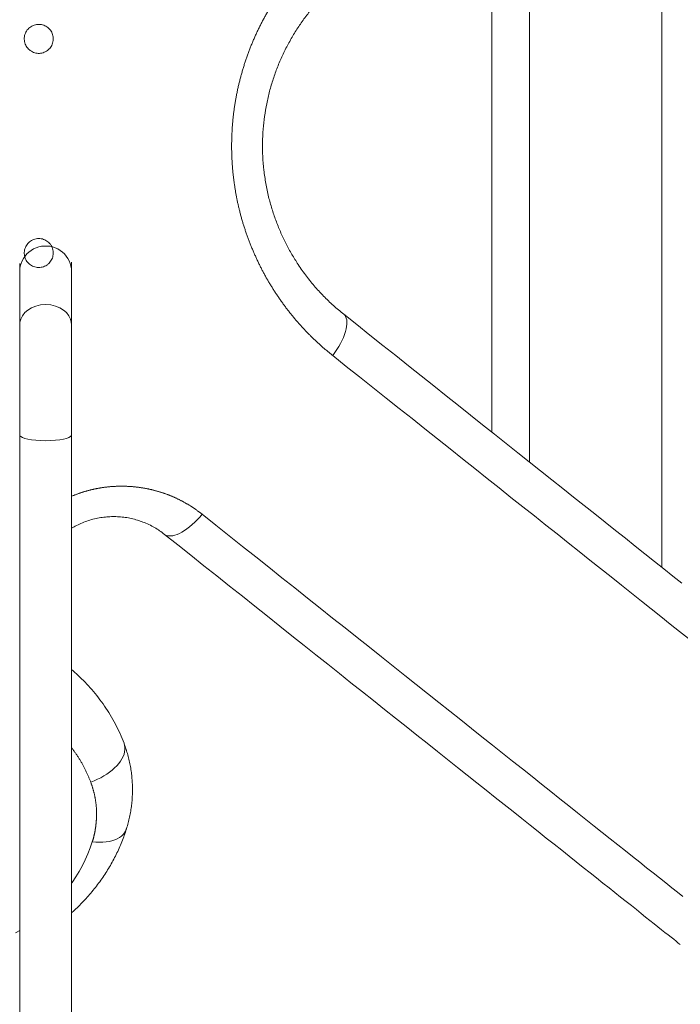
# Model space of a CAD drawing. Extents: x 2 to 173, y 70 to 240.
# Drawn here: x 61 to 68, y 139 to 150 of the extents above; entities that cross this region are included whole.
import ezdxf

# ---------------------------------------------------------------- set-up
doc = ezdxf.new("R2010")
doc.units = 0
doc.header["$LTSCALE"] = 25
doc.header["$MEASUREMENT"] = 0
doc.linetypes.add('PHANTOM', pattern=[12.7, 6.35, -1.27, 1.27, -1.27, 1.27, -1.27])
doc.layers.get('0').update_dxf_attribs({"linetype": 'CONTINUOUS'})

msp = doc.modelspace()

# ---------------------------------------------------------------- linework, layer by layer
at = {"color": 7, "linetype": 'Continuous', "lineweight": 15}
for p, q in [((60.605, 147.57), (60.626, 147.594)), ((60.626, 147.594), (60.649, 147.616)), ((60.649, 147.616), (60.675, 147.635)), ((60.675, 147.635), (60.703, 147.652)), ((60.703, 147.652), (60.733, 147.665)), ((60.733, 147.665), (60.764, 147.676)), ((60.764, 147.676), (60.796, 147.683)), ((60.796, 147.683), (60.828, 147.686)), ((60.828, 147.686), (60.861, 147.686)), ((60.861, 147.686), (60.893, 147.683)), ((60.893, 147.683), (60.925, 147.676)), ((60.925, 147.676), (60.956, 147.665)), ((60.956, 147.665), (60.986, 147.652)), ((60.986, 147.652), (61.014, 147.635)), ((61.014, 147.635), (61.04, 147.616)), ((61.04, 147.616), (61.064, 147.594)), ((61.064, 147.594), (61.085, 147.57)), ((60.55, 147.454), (60.559, 147.485)), ((60.559, 147.485), (60.571, 147.515)), ((60.571, 147.515), (60.586, 147.543)), ((60.586, 147.543), (60.605, 147.57)), ((61.085, 147.57), (61.103, 147.543)), ((61.103, 147.543), (61.118, 147.515)), ((61.118, 147.515), (61.13, 147.485)), ((61.13, 147.485), (61.139, 147.454)), ((60.543, 147.391), (60.545, 147.423)), ((60.545, 147.423), (60.55, 147.454)), ((61.139, 147.454), (61.144, 147.423)), ((61.144, 147.423), (61.146, 147.391)), ((61.146, 147.391), (61.146, 147.391)), ((60.845, 147.007), (60.785, 147.002)), ((60.904, 147.002), (60.845, 147.007)), ((60.603, 146.912), (60.574, 146.874)), ((60.637, 146.942), (60.603, 146.912)), ((60.679, 146.968), (60.637, 146.942)), ((60.729, 146.989), (60.679, 146.968)), ((60.785, 147.002), (60.729, 146.989)), ((60.961, 146.989), (60.904, 147.002)), ((61.011, 146.968), (60.961, 146.989)), ((61.053, 146.942), (61.011, 146.968)), ((61.086, 146.912), (61.053, 146.942)), ((61.116, 146.874), (61.086, 146.912)), ((64.31, 146.894), (64.463, 146.772)), ((60.546, 146.801), (60.543, 146.77)), ((60.555, 146.836), (60.546, 146.801)), ((60.574, 146.874), (60.555, 146.836)), ((61.134, 146.836), (61.116, 146.874)), ((61.143, 146.801), (61.134, 146.836)), ((61.146, 146.77), (61.143, 146.801)), ((60.543, 146.77), (60.543, 146.77)), ((64.463, 146.772), (64.615, 146.651)), ((64.615, 146.651), (64.766, 146.531)), ((64.766, 146.531), (64.916, 146.412)), ((64.916, 146.412), (65.064, 146.294)), ((65.064, 146.294), (65.211, 146.177)), ((65.211, 146.177), (65.357, 146.061)), ((65.357, 146.061), (65.501, 145.946)), ((65.501, 145.946), (65.644, 145.833)), ((65.644, 145.833), (65.785, 145.72)), ((65.785, 145.72), (65.925, 145.609)), ((65.925, 145.609), (66.063, 145.499)), ((60.543, 145.488), (60.546, 145.479)), ((60.546, 145.479), (60.555, 145.47)), ((60.555, 145.47), (60.574, 145.459)), ((60.574, 145.459), (60.603, 145.449)), ((60.603, 145.449), (60.637, 145.441)), ((60.637, 145.441), (60.679, 145.434)), ((60.679, 145.434), (60.729, 145.428)), ((60.729, 145.428), (60.785, 145.424)), ((60.785, 145.424), (60.845, 145.423)), ((60.845, 145.423), (60.904, 145.424)), ((60.904, 145.424), (60.961, 145.428)), ((60.961, 145.428), (61.011, 145.434)), ((61.011, 145.434), (61.053, 145.441)), ((61.053, 145.441), (61.086, 145.449)), ((61.086, 145.449), (61.116, 145.459)), ((61.116, 145.459), (61.134, 145.47)), ((61.134, 145.47), (61.143, 145.479)), ((61.143, 145.479), (61.146, 145.488)), ((61.146, 145.488), (61.146, 145.488)), ((66.063, 145.499), (66.2, 145.39)), ((66.2, 145.39), (66.335, 145.283)), ((66.335, 145.283), (66.468, 145.177)), ((66.468, 145.177), (66.6, 145.072)), ((66.6, 145.072), (66.729, 144.969)), ((66.729, 144.969), (66.857, 144.867)), ((66.857, 144.867), (66.984, 144.767)), ((66.984, 144.767), (67.108, 144.668)), ((67.108, 144.668), (67.23, 144.571)), ((67.23, 144.571), (67.351, 144.475)), ((67.351, 144.475), (67.47, 144.38)), ((67.47, 144.38), (67.586, 144.288)), ((62.381, 144.212), (62.227, 144.334)), ((67.586, 144.288), (67.701, 144.197)), ((62.534, 144.09), (62.381, 144.212)), ((67.701, 144.197), (67.813, 144.107)), ((62.685, 143.969), (62.534, 144.09)), ((67.813, 144.107), (67.924, 144.019)), ((62.835, 143.85), (62.685, 143.969)), ((67.924, 144.019), (68.032, 143.933)), ((68.032, 143.933), (68.138, 143.849)), ((62.984, 143.731), (62.835, 143.85)), ((68.138, 143.849), (68.242, 143.766)), ((63.132, 143.614), (62.984, 143.731)), ((63.278, 143.497), (63.132, 143.614)), ((63.423, 143.382), (63.278, 143.497)), ((63.567, 143.268), (63.423, 143.382)), ((63.709, 143.155), (63.567, 143.268)), ((63.849, 143.043), (63.709, 143.155)), ((63.988, 142.933), (63.849, 143.043)), ((64.125, 142.824), (63.988, 142.933)), ((64.261, 142.716), (64.125, 142.824)), ((64.395, 142.609), (64.261, 142.716)), ((64.527, 142.504), (64.395, 142.609)), ((64.658, 142.4), (64.527, 142.504)), ((64.786, 142.298), (64.658, 142.4)), ((64.913, 142.197), (64.786, 142.298)), ((65.038, 142.098), (64.913, 142.197)), ((65.161, 142), (65.038, 142.098)), ((65.282, 141.904), (65.161, 142)), ((65.401, 141.809), (65.282, 141.904)), ((65.518, 141.716), (65.401, 141.809)), ((65.634, 141.624), (65.518, 141.716)), ((65.747, 141.534), (65.634, 141.624)), ((65.858, 141.446), (65.747, 141.534)), ((65.966, 141.359), (65.858, 141.446)), ((66.073, 141.275), (65.966, 141.359)), ((66.178, 141.191), (66.073, 141.275)), ((66.28, 141.11), (66.178, 141.191)), ((66.38, 141.03), (66.28, 141.11)), ((66.478, 140.953), (66.38, 141.03)), ((66.573, 140.877), (66.478, 140.953)), ((66.666, 140.803), (66.573, 140.877)), ((66.757, 140.731), (66.666, 140.803)), ((66.845, 140.66), (66.757, 140.731)), ((66.931, 140.592), (66.845, 140.66)), ((67.015, 140.525), (66.931, 140.592)), ((67.096, 140.461), (67.015, 140.525)), ((67.175, 140.398), (67.096, 140.461)), ((67.251, 140.338), (67.175, 140.398)), ((67.325, 140.279), (67.251, 140.338)), ((67.396, 140.222), (67.325, 140.279)), ((67.464, 140.168), (67.396, 140.222)), ((67.53, 140.115), (67.464, 140.168)), ((67.594, 140.065), (67.53, 140.115)), ((67.655, 140.017), (67.594, 140.065)), ((67.713, 139.97), (67.655, 140.017)), ((67.768, 139.926), (67.713, 139.97)), ((67.821, 139.884), (67.768, 139.926)), ((67.871, 139.844), (67.821, 139.884)), ((67.919, 139.806), (67.871, 139.844)), ((67.964, 139.771), (67.919, 139.806)), ((68.006, 139.737), (67.964, 139.771)), ((68.045, 139.706), (68.006, 139.737)), ((68.082, 139.677), (68.045, 139.706)), ((68.116, 139.65), (68.082, 139.677)), ((68.147, 139.625), (68.116, 139.65)), ((68.176, 139.602), (68.147, 139.625)), ((68.201, 139.582), (68.176, 139.602)), ((68.224, 139.564), (68.201, 139.582))]:
    msp.add_line(p, q, dxfattribs=at)
at = {"color": 7, "linetype": 'PHANTOM', "lineweight": 0}
for p, q in [((64.323, 146.881), (64.31, 146.894)), ((64.333, 146.866), (64.323, 146.881)), ((64.34, 146.848), (64.333, 146.866)), ((64.345, 146.827), (64.34, 146.848)), ((64.344, 146.751), (64.347, 146.779)), ((64.347, 146.804), (64.345, 146.827)), ((64.347, 146.779), (64.347, 146.804)), ((64.32, 146.658), (64.33, 146.691)), ((64.33, 146.691), (64.339, 146.722)), ((64.339, 146.722), (64.344, 146.751)), ((64.254, 146.519), (64.273, 146.554)), ((64.273, 146.554), (64.291, 146.59)), ((64.291, 146.59), (64.307, 146.624)), ((64.307, 146.624), (64.32, 146.658)), ((64.183, 146.412), (64.208, 146.447)), ((64.208, 146.447), (64.232, 146.483)), ((64.232, 146.483), (64.254, 146.519)), ((64.34, 146.287), (64.183, 146.412)), ((64.495, 146.164), (64.34, 146.287)), ((64.65, 146.041), (64.495, 146.164)), ((64.803, 145.919), (64.65, 146.041)), ((64.954, 145.799), (64.803, 145.919)), ((65.105, 145.679), (64.954, 145.799)), ((65.254, 145.561), (65.105, 145.679)), ((65.401, 145.443), (65.254, 145.561)), ((65.548, 145.327), (65.401, 145.443)), ((65.692, 145.212), (65.548, 145.327)), ((65.835, 145.098), (65.692, 145.212)), ((65.977, 144.985), (65.835, 145.098)), ((66.117, 144.874), (65.977, 144.985)), ((66.255, 144.764), (66.117, 144.874)), ((66.392, 144.655), (66.255, 144.764)), ((66.527, 144.548), (66.392, 144.655)), ((62.608, 144.503), (62.578, 144.474)), ((62.638, 144.534), (62.608, 144.503)), ((62.666, 144.567), (62.638, 144.534)), ((62.666, 144.567), (62.824, 144.442)), ((66.66, 144.442), (66.527, 144.548)), ((62.458, 144.378), (62.428, 144.36)), ((62.487, 144.399), (62.458, 144.378)), ((62.518, 144.422), (62.487, 144.399)), ((62.548, 144.447), (62.518, 144.422)), ((62.578, 144.474), (62.548, 144.447)), ((62.824, 144.442), (62.98, 144.317)), ((66.791, 144.338), (66.66, 144.442)), ((62.242, 144.325), (62.227, 144.334)), ((62.259, 144.318), (62.242, 144.325)), ((62.278, 144.315), (62.259, 144.318)), ((62.299, 144.315), (62.278, 144.315)), ((62.322, 144.318), (62.299, 144.315)), ((62.347, 144.324), (62.322, 144.318)), ((62.373, 144.333), (62.347, 144.324)), ((62.4, 144.345), (62.373, 144.333)), ((62.428, 144.36), (62.4, 144.345)), ((62.98, 144.317), (63.135, 144.194)), ((66.921, 144.235), (66.791, 144.338)), ((63.135, 144.194), (63.289, 144.072)), ((67.048, 144.133), (66.921, 144.235)), ((63.289, 144.072), (63.441, 143.951)), ((67.174, 144.033), (67.048, 144.133)), ((67.298, 143.935), (67.174, 144.033)), ((63.441, 143.951), (63.592, 143.83)), ((67.42, 143.838), (67.298, 143.935)), ((63.592, 143.83), (63.742, 143.711)), ((67.54, 143.742), (67.42, 143.838)), ((63.742, 143.711), (63.89, 143.593)), ((67.657, 143.649), (67.54, 143.742)), ((63.89, 143.593), (64.037, 143.477)), ((67.773, 143.556), (67.657, 143.649)), ((64.037, 143.477), (64.182, 143.361)), ((67.887, 143.466), (67.773, 143.556)), ((67.999, 143.377), (67.887, 143.466)), ((64.182, 143.361), (64.326, 143.247)), ((68.108, 143.29), (67.999, 143.377)), ((64.326, 143.247), (64.468, 143.133)), ((68.215, 143.205), (68.108, 143.29)), ((64.468, 143.133), (64.609, 143.022)), ((68.32, 143.121), (68.215, 143.205)), ((64.609, 143.022), (64.748, 142.911)), ((64.748, 142.911), (64.885, 142.802)), ((64.885, 142.802), (65.021, 142.694)), ((65.021, 142.694), (65.154, 142.588)), ((65.154, 142.588), (65.286, 142.483)), ((65.286, 142.483), (65.417, 142.379)), ((65.417, 142.379), (65.545, 142.277)), ((65.545, 142.277), (65.671, 142.177)), ((65.671, 142.177), (65.796, 142.078)), ((65.796, 142.078), (65.918, 141.98)), ((65.918, 141.98), (66.039, 141.884)), ((61.756, 141.904), (61.763, 141.88)), ((61.763, 141.88), (61.767, 141.856)), ((61.767, 141.856), (61.767, 141.831)), ((66.039, 141.884), (66.157, 141.79)), ((61.746, 141.751), (61.732, 141.724)), ((61.756, 141.778), (61.746, 141.751)), ((61.763, 141.805), (61.756, 141.778)), ((61.767, 141.831), (61.763, 141.805)), ((66.157, 141.79), (66.274, 141.698)), ((61.673, 141.644), (61.647, 141.618)), ((61.696, 141.67), (61.673, 141.644)), ((61.715, 141.697), (61.696, 141.67)), ((61.732, 141.724), (61.715, 141.697)), ((66.274, 141.698), (66.388, 141.607)), ((61.521, 141.524), (61.485, 141.504)), ((61.556, 141.546), (61.521, 141.524)), ((61.589, 141.569), (61.556, 141.546)), ((61.619, 141.593), (61.589, 141.569)), ((61.647, 141.618), (61.619, 141.593)), ((66.388, 141.607), (66.5, 141.517)), ((66.5, 141.517), (66.61, 141.43)), ((61.408, 141.469), (61.369, 141.454)), ((61.447, 141.486), (61.408, 141.469)), ((61.485, 141.504), (61.447, 141.486)), ((66.61, 141.43), (66.718, 141.344)), ((66.718, 141.344), (66.823, 141.26)), ((66.823, 141.26), (66.927, 141.178)), ((66.927, 141.178), (67.028, 141.097)), ((67.028, 141.097), (67.127, 141.019)), ((67.127, 141.019), (67.223, 140.942)), ((67.223, 140.942), (67.317, 140.867)), ((61.725, 140.825), (61.702, 140.809)), ((61.745, 140.843), (61.725, 140.825)), ((61.761, 140.863), (61.745, 140.843)), ((61.774, 140.884), (61.761, 140.863)), ((61.783, 140.907), (61.774, 140.884)), ((61.784, 140.908), (61.783, 140.907)), ((67.317, 140.867), (67.409, 140.794)), ((61.364, 140.687), (61.387, 140.757)), ((61.429, 140.754), (61.387, 140.757)), ((61.47, 140.753), (61.429, 140.754)), ((61.509, 140.754), (61.47, 140.753)), ((61.547, 140.758), (61.509, 140.754)), ((61.582, 140.764), (61.547, 140.758)), ((61.616, 140.772), (61.582, 140.764)), ((61.648, 140.782), (61.616, 140.772)), ((61.676, 140.794), (61.648, 140.782)), ((61.702, 140.809), (61.676, 140.794)), ((67.409, 140.794), (67.498, 140.723)), ((67.498, 140.723), (67.585, 140.654)), ((61.306, 140.549), (61.337, 140.618)), ((61.337, 140.618), (61.364, 140.687)), ((67.585, 140.654), (67.67, 140.587)), ((61.235, 140.415), (61.272, 140.482)), ((61.272, 140.482), (61.306, 140.549)), ((67.67, 140.587), (67.752, 140.522)), ((67.752, 140.522), (67.831, 140.458)), ((61.195, 140.35), (61.235, 140.415)), ((67.831, 140.458), (67.908, 140.397)), ((67.908, 140.397), (67.983, 140.338)), ((61.146, 140.278), (61.152, 140.287)), ((61.152, 140.287), (61.195, 140.35)), ((67.983, 140.338), (68.055, 140.281)), ((68.055, 140.281), (68.124, 140.225)), ((68.124, 140.225), (68.191, 140.172)), ((68.191, 140.172), (68.255, 140.121)), ((60.495, 139.701), (60.543, 139.729))]:
    msp.add_line(p, q, dxfattribs=at)
at = {"color": 7, "linetype": 'Continuous', "lineweight": 15}
for points in [[(68.011, 153.15), (68.011, 143.949)], [(66.032, 151.5), (66.032, 145.524)], [(66.472, 145.174), (66.472, 151.5)], [(60.543, 147.482), (60.543, 147.391)], [(61.146, 147.391), (61.146, 147.497)]]:
    msp.add_open_spline(points, degree=1, dxfattribs=at)
at = {"color": 7, "linetype": 'PHANTOM', "lineweight": 0}
for points, knots in [([(64.183, 146.412), (64.141, 146.447), (64.057, 146.516), (63.936, 146.629), (63.82, 146.749), (63.71, 146.877), (63.607, 147.011), (63.51, 147.151), (63.42, 147.298), (63.338, 147.451), (63.264, 147.61), (63.198, 147.773), (63.141, 147.941), (63.095, 148.107), (63.06, 148.272), (63.034, 148.434), (63.016, 148.599), (63.007, 148.764), (63.007, 148.929), (63.016, 149.1), (63.035, 149.278), (63.066, 149.461), (63.108, 149.642), (63.16, 149.819), (63.222, 149.992), (63.295, 150.161), (63.377, 150.326), (63.468, 150.484), (63.568, 150.635), (63.675, 150.781), (63.792, 150.92), (63.916, 151.051), (64.046, 151.175), (64.138, 151.251), (64.183, 151.288)], [0, 0, 0, 0, 0.030774, 0.061642, 0.092551, 0.123452, 0.154301, 0.185061, 0.215961, 0.246978, 0.27805, 0.309115, 0.340115, 0.371002, 0.399421, 0.427942, 0.456514, 0.485084, 0.513602, 0.542019, 0.574137, 0.606361, 0.638624, 0.670855, 0.70298, 0.735557, 0.768229, 0.80094, 0.833625, 0.866213, 0.899628, 0.933101, 0.966578, 1, 1, 1, 1]), ([(61.146, 144.776), (61.148, 144.777), (61.186, 144.793), (61.261, 144.821), (61.374, 144.853), (61.487, 144.876), (61.6, 144.89), (61.713, 144.895), (61.827, 144.892), (61.941, 144.88), (62.054, 144.86), (62.164, 144.831), (62.272, 144.794), (62.378, 144.749), (62.479, 144.695), (62.576, 144.635), (62.636, 144.589), (62.666, 144.567)], [0.6581065, 0.6581065, 0.6581065, 0.6581065, 0.6592009, 0.6834463, 0.7076007, 0.7311032, 0.7546843, 0.7782698, 0.8017779, 0.8260941, 0.8504854, 0.8748828, 0.8992074, 0.9243676, 0.9495972, 0.9748321, 1, 1, 1, 1]), ([(61.369, 141.454), (61.351, 141.497), (61.316, 141.583), (61.247, 141.708), (61.188, 141.798), (61.152, 141.846), (61.146, 141.854)], [0, 0, 0, 0, 0.1526371, 0.3052767, 0.461793, 0.4949195, 0.4949195, 0.4949195, 0.4949195]), ([(61.387, 140.757), (61.394, 140.779), (61.407, 140.822), (61.42, 140.889), (61.43, 140.955), (61.437, 141.036), (61.438, 141.131), (61.427, 141.239), (61.405, 141.348), (61.381, 141.419), (61.369, 141.454)], [0, 0, 0, 0, 0.094051, 0.188103, 0.283169, 0.378237, 0.531455, 0.684674, 0.842337, 1, 1, 1, 1])]:
    msp.add_open_spline(points, degree=3, knots=knots, dxfattribs=at)
at = {"color": 7, "linetype": 'Continuous', "lineweight": 15}
for points, knots in [([(64.31, 150.807), (64.274, 150.777), (64.2, 150.717), (64.096, 150.617), (63.996, 150.512), (63.903, 150.4), (63.816, 150.284), (63.737, 150.162), (63.664, 150.035), (63.597, 149.903), (63.539, 149.767), (63.489, 149.628), (63.447, 149.486), (63.414, 149.341), (63.389, 149.194), (63.372, 149.042), (63.365, 148.887), (63.368, 148.727), (63.381, 148.569), (63.403, 148.412), (63.435, 148.262), (63.474, 148.12), (63.52, 147.985), (63.573, 147.853), (63.632, 147.726), (63.698, 147.604), (63.775, 147.478), (63.864, 147.351), (63.966, 147.223), (64.075, 147.104), (64.189, 146.993), (64.27, 146.927), (64.31, 146.894)], [0, 0, 0, 0, 0.033922, 0.067899, 0.101871, 0.135783, 0.168414, 0.201146, 0.233902, 0.266615, 0.29923, 0.331025, 0.362934, 0.394877, 0.426775, 0.45856, 0.492229, 0.526039, 0.5599, 0.593716, 0.627389, 0.658151, 0.689031, 0.719981, 0.750943, 0.78185, 0.81263, 0.850012, 0.887511, 0.925066, 0.962594, 1, 1, 1, 1]), ([(60.892, 149.984), (60.898, 149.992), (60.91, 150.007), (60.922, 150.032), (60.931, 150.06), (60.934, 150.089), (60.933, 150.117), (60.927, 150.145), (60.916, 150.172), (60.901, 150.196), (60.882, 150.217), (60.861, 150.235), (60.836, 150.249), (60.81, 150.259), (60.782, 150.264), (60.753, 150.264), (60.725, 150.26), (60.698, 150.251), (60.673, 150.237), (60.65, 150.22), (60.631, 150.199), (60.615, 150.174), (60.604, 150.148), (60.597, 150.12), (60.596, 150.091), (60.599, 150.063), (60.607, 150.035), (60.619, 150.009), (60.636, 149.986), (60.655, 149.966), (60.678, 149.95), (60.704, 149.937), (60.731, 149.929), (60.759, 149.926), (60.787, 149.927), (60.815, 149.933), (60.841, 149.944), (60.868, 149.96), (60.883, 149.976), (60.892, 149.984)], [0, 0, 0, 0, 0.027125, 0.054249, 0.081384, 0.108516, 0.135462, 0.162406, 0.189059, 0.21571, 0.242159, 0.268607, 0.295028, 0.321449, 0.348026, 0.374605, 0.401457, 0.428309, 0.455436, 0.482562, 0.509844, 0.537125, 0.564371, 0.591615, 0.618648, 0.64568, 0.672419, 0.699158, 0.725655, 0.752151, 0.778561, 0.804972, 0.831484, 0.857999, 0.884758, 0.911518, 0.938564, 0.965611, 1, 1, 1, 1]), ([(60.885, 147.487), (60.891, 147.494), (60.904, 147.508), (60.918, 147.532), (60.928, 147.559), (60.933, 147.586), (60.934, 147.614), (60.93, 147.642), (60.922, 147.669), (60.909, 147.695), (60.892, 147.718), (60.871, 147.737), (60.847, 147.753), (60.821, 147.765), (60.793, 147.772), (60.764, 147.774), (60.735, 147.772), (60.707, 147.764), (60.681, 147.752), (60.658, 147.736), (60.637, 147.716), (60.621, 147.694), (60.608, 147.668), (60.6, 147.641), (60.596, 147.613), (60.597, 147.585), (60.603, 147.558), (60.613, 147.531), (60.627, 147.507), (60.646, 147.485), (60.668, 147.466), (60.693, 147.452), (60.72, 147.442), (60.748, 147.437), (60.777, 147.436), (60.805, 147.441), (60.833, 147.45), (60.86, 147.464), (60.876, 147.479), (60.885, 147.487)], [0, 0, 0, 0, 0.026442, 0.052884, 0.079322, 0.105761, 0.132291, 0.158822, 0.185609, 0.212397, 0.23947, 0.266544, 0.293806, 0.321069, 0.348339, 0.375609, 0.402699, 0.429788, 0.456592, 0.483394, 0.509933, 0.536472, 0.562885, 0.589298, 0.615773, 0.64225, 0.668947, 0.695646, 0.722633, 0.74962, 0.776839, 0.804058, 0.831348, 0.858637, 0.885803, 0.912967, 0.939866, 0.966763, 1, 1, 1, 1]), ([(60.543, 147.391), (60.543, 147.378), (60.543, 147.353), (60.543, 147.301), (60.543, 147.239), (60.543, 147.165), (60.543, 147.081), (60.543, 146.987), (60.543, 146.884), (60.543, 146.808), (60.543, 146.77)], [0, 0, 0, 0, 0.124975, 0.250029, 0.375078, 0.500095, 0.625079, 0.750052, 0.875045, 1, 1, 1, 1]), ([(61.146, 146.77), (61.146, 146.808), (61.146, 146.884), (61.146, 146.987), (61.146, 147.081), (61.146, 147.165), (61.146, 147.239), (61.146, 147.301), (61.146, 147.353), (61.146, 147.378), (61.146, 147.391)], [0, 0, 0, 0, 0.124955, 0.249948, 0.374921, 0.499905, 0.624922, 0.749971, 0.875025, 1, 1, 1, 1]), ([(60.543, 146.77), (60.543, 146.751), (60.543, 146.714), (60.543, 146.654), (60.543, 146.595), (60.543, 146.538), (60.543, 146.483), (60.543, 146.433), (60.543, 146.387), (60.543, 146.345), (60.543, 146.308), (60.543, 146.265), (60.543, 146.213), (60.543, 146.146), (60.543, 146.066), (60.543, 145.981), (60.543, 145.892), (60.543, 145.801), (60.543, 145.703), (60.543, 145.597), (60.543, 145.525), (60.543, 145.488)], [0, 0, 0, 0, 0.066787, 0.128748, 0.185812, 0.237948, 0.285162, 0.327462, 0.364852, 0.397333, 0.424903, 0.452319, 0.493591, 0.542638, 0.599446, 0.66401, 0.721253, 0.783473, 0.850682, 0.922882, 1, 1, 1, 1]), ([(61.146, 145.488), (61.146, 145.52), (61.146, 145.582), (61.146, 145.673), (61.146, 145.756), (61.146, 145.833), (61.146, 145.901), (61.146, 145.963), (61.146, 146.016), (61.146, 146.062), (61.146, 146.103), (61.146, 146.148), (61.146, 146.202), (61.146, 146.268), (61.146, 146.342), (61.146, 146.417), (61.146, 146.491), (61.146, 146.562), (61.146, 146.634), (61.146, 146.705), (61.146, 146.748), (61.146, 146.77)], [0, 0, 0, 0, 0.066804, 0.128746, 0.185771, 0.237868, 0.285047, 0.327311, 0.364665, 0.397109, 0.424642, 0.452061, 0.49334, 0.542405, 0.599249, 0.663858, 0.72114, 0.783402, 0.85066, 0.922892, 1, 1, 1, 1]), ([(60.543, 145.488), (60.543, 145.408), (60.543, 145.251), (60.543, 145.022), (60.543, 144.803), (60.543, 144.596), (60.543, 144.399), (60.543, 144.213), (60.543, 144.033), (60.543, 143.858), (60.543, 143.69), (60.543, 143.535), (60.543, 143.392), (60.543, 143.257), (60.543, 143.129), (60.543, 143.003), (60.543, 142.88), (60.543, 142.757), (60.543, 142.633), (60.543, 142.508), (60.543, 142.384), (60.543, 142.18), (60.543, 141.898), (60.543, 141.541), (60.543, 141.186), (60.543, 140.835), (60.543, 140.522), (60.543, 140.245), (60.543, 140.003), (60.543, 139.764), (60.543, 139.527), (60.543, 139.298), (60.543, 139.077), (60.543, 138.868), (60.543, 138.667), (60.543, 138.514), (60.543, 138.402), (60.543, 138.327), (60.543, 138.245), (60.543, 138.156), (60.543, 138.061), (60.543, 137.951), (60.543, 137.828), (60.543, 137.689), (60.543, 137.542), (60.543, 137.392), (60.543, 137.241), (60.543, 137.088), (60.543, 136.93), (60.543, 136.766), (60.543, 136.597), (60.543, 136.423), (60.543, 136.244), (60.543, 136.125), (60.543, 136.064)], [0, 0, 0, 0, 0.022153, 0.043366, 0.063639, 0.082971, 0.101359, 0.118805, 0.135305, 0.152365, 0.168281, 0.183052, 0.196678, 0.20916, 0.221738, 0.233553, 0.245439, 0.257399, 0.269432, 0.281539, 0.293719, 0.305972, 0.341382, 0.377132, 0.412882, 0.448632, 0.484381, 0.50986, 0.535338, 0.560816, 0.586293, 0.611568, 0.635628, 0.658899, 0.681379, 0.703069, 0.710996, 0.719518, 0.728906, 0.73916, 0.750279, 0.762265, 0.777504, 0.793946, 0.811591, 0.83044, 0.848286, 0.86709, 0.886852, 0.907572, 0.929248, 0.951878, 0.975463, 1, 1, 1, 1]), ([(61.146, 136.064), (61.146, 136.119), (61.146, 136.226), (61.146, 136.387), (61.146, 136.542), (61.146, 136.693), (61.146, 136.837), (61.146, 136.976), (61.146, 137.112), (61.146, 137.246), (61.146, 137.376), (61.146, 137.498), (61.146, 137.611), (61.146, 137.719), (61.146, 137.823), (61.146, 137.925), (61.146, 138.027), (61.146, 138.129), (61.146, 138.233), (61.146, 138.339), (61.146, 138.445), (61.146, 138.621), (61.146, 138.868), (61.146, 139.19), (61.146, 139.518), (61.146, 139.852), (61.146, 140.157), (61.146, 140.433), (61.146, 140.679), (61.146, 140.927), (61.146, 141.177), (61.146, 141.424), (61.146, 141.665), (61.146, 141.899), (61.146, 142.127), (61.146, 142.304), (61.146, 142.434), (61.146, 142.522), (61.146, 142.618), (61.146, 142.724), (61.146, 142.839), (61.146, 142.971), (61.146, 143.123), (61.146, 143.294), (61.146, 143.479), (61.146, 143.669), (61.146, 143.865), (61.146, 144.064), (61.146, 144.274), (61.146, 144.495), (61.146, 144.727), (61.146, 144.971), (61.146, 145.225), (61.146, 145.399), (61.146, 145.488)], [0, 0, 0, 0, 0.022162, 0.043382, 0.06366, 0.082994, 0.101384, 0.118829, 0.135329, 0.152385, 0.168297, 0.183062, 0.196682, 0.209156, 0.221725, 0.233537, 0.245421, 0.257378, 0.269408, 0.281511, 0.293688, 0.305938, 0.341343, 0.377085, 0.412828, 0.448573, 0.48432, 0.509798, 0.535277, 0.560756, 0.586235, 0.611509, 0.635569, 0.65884, 0.681322, 0.703015, 0.710945, 0.719477, 0.728875, 0.739139, 0.750269, 0.762265, 0.777514, 0.793965, 0.811618, 0.830472, 0.848321, 0.867127, 0.886889, 0.907606, 0.929277, 0.9519, 0.975475, 1, 1, 1, 1]), ([(62.227, 144.334), (62.208, 144.348), (62.171, 144.376), (62.111, 144.414), (62.046, 144.448), (61.979, 144.477), (61.912, 144.5), (61.843, 144.519), (61.771, 144.532), (61.699, 144.539), (61.627, 144.541), (61.557, 144.538), (61.485, 144.529), (61.413, 144.515), (61.342, 144.495), (61.272, 144.469), (61.207, 144.439), (61.165, 144.416), (61.146, 144.405)], [0, 0, 0, 0, 0.0254255, 0.0508492, 0.0767677, 0.1026837, 0.1263939, 0.1501024, 0.1744008, 0.1986963, 0.2208318, 0.2429649, 0.2657848, 0.2886023, 0.3109141, 0.3332248, 0.3563867, 0.3766563, 0.3766563, 0.3766563, 0.3766563]), ([(61.146, 142.763), (61.172, 142.741), (61.226, 142.692), (61.304, 142.614), (61.383, 142.527), (61.459, 142.435), (61.53, 142.337), (61.597, 142.235), (61.657, 142.128), (61.711, 142.017), (61.741, 141.941), (61.756, 141.904)], [0.1032628, 0.1032628, 0.1032628, 0.1032628, 0.1878874, 0.2826552, 0.3774231, 0.4797873, 0.5822205, 0.6845804, 0.7896954, 0.8948904, 1, 1, 1, 1]), ([(61.784, 140.908), (61.784, 140.909), (61.792, 140.933), (61.804, 140.979), (61.821, 141.047), (61.834, 141.116), (61.844, 141.185), (61.851, 141.254), (61.854, 141.324), (61.855, 141.393), (61.852, 141.462), (61.846, 141.531), (61.837, 141.599), (61.825, 141.667), (61.809, 141.735), (61.791, 141.802), (61.773, 141.858), (61.761, 141.892), (61.756, 141.903)], [0, 0, 0, 0, 0.003576, 0.072389, 0.14115, 0.209874, 0.278579, 0.347287, 0.416038, 0.48429, 0.552459, 0.620626, 0.688821, 0.757081, 0.825444, 0.893944, 0.962611, 1, 1, 1, 1]), ([(61.146, 139.931), (61.152, 139.937), (61.179, 139.962), (61.226, 140.007), (61.286, 140.068), (61.343, 140.13), (61.397, 140.195), (61.449, 140.261), (61.498, 140.328), (61.544, 140.397), (61.587, 140.467), (61.628, 140.538), (61.665, 140.611), (61.7, 140.684), (61.731, 140.759), (61.759, 140.833), (61.776, 140.883), (61.784, 140.908)], [0.8133035, 0.8133035, 0.8133035, 0.8133035, 0.8170205, 0.8302724, 0.8435048, 0.8567157, 0.8699038, 0.8830681, 0.8962072, 0.9093201, 0.9224064, 0.9354656, 0.9484975, 0.9615024, 0.9744807, 0.9874333, 1, 1, 1, 1])]:
    msp.add_open_spline(points, degree=3, knots=knots, dxfattribs=at)

doc.saveas('drawing.dxf')
